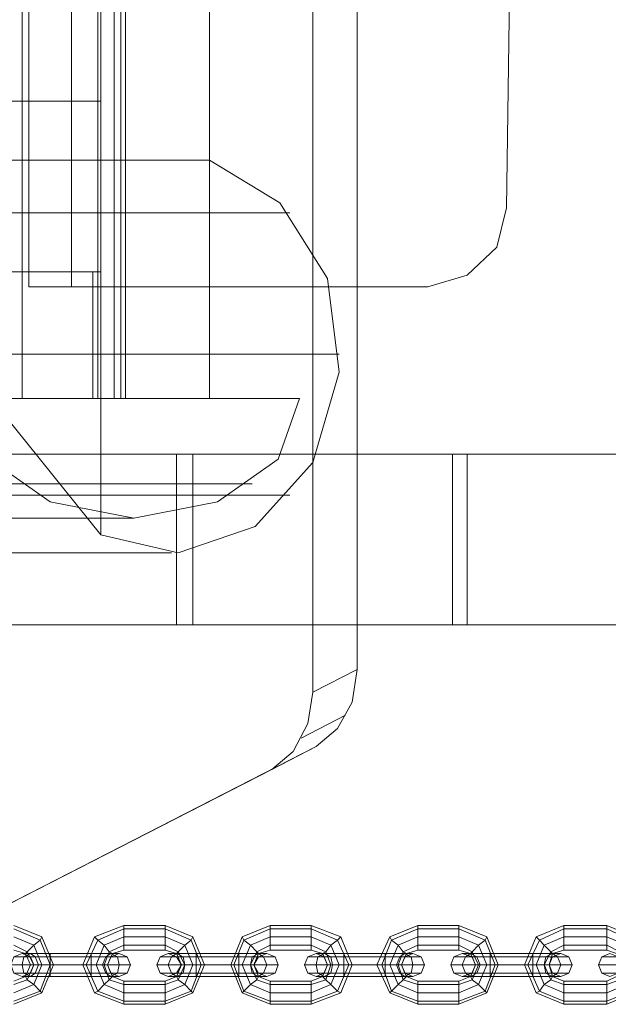
# Model space of a CAD drawing. Units: millimetres. Extents: x 359 to 7236, y -4243 to 1297.
# Drawn here: x 3925 to 4073, y -1973 to -1725 of the extents above; entities that cross this region are included whole.
import ezdxf

# ---------------------------------------------------------------- set-up
doc = ezdxf.new("R2010")
doc.units = ezdxf.units.MM

# ---------------------------------------------------------------- blocks, each defined once
blk = doc.blocks.new('WMF0')
at = {"color": 30, "lineweight": 0}
for points in [[(1043.58, -318.008), (1043.58, -607.484), (1048.401, -610.257), (1064.648, -601.936)], [(1053.09, -318.008), (1053.09, -583.443), (1054.808, -583.443)], [(1054.808, -318.008), (1054.808, -583.443), (1069.139, -583.443)], [(1075.744, -336.368), (1072.31, -580.273)], [(1072.31, -580.273), (1075.744, -336.368)], [(1056.987, -348.058), (1056.987, -587.934), (1051.968, -587.934)], [(1056.525, -348.058), (1056.525, -587.934), (1060.355, -587.934)], [(1060.355, -348.058), (1060.355, -587.934), (1056.987, -587.934)], [(1064.516, -446.73), (1064.516, -599.756)], [(1066.299, -536.287), (1066.299, -598.832)], [(1055.996, -575.98), (1048.599, -575.98), (1048.599, -554.053)], [(1048.996, -575.98), (1055.996, -575.98), (1055.996, -569.111), (1048.996, -569.111)], [(1055.864, -575.98), (1055.864, -569.111), (1055.996, -569.111)], [(1055.996, -575.98), (940.153, -575.98), (940.153, -587.934), (1055.666, -587.934)], [(1018.813, -575.98), (1055.996, -575.98)], [(1051.968, -575.98), (1051.968, -587.934), (1055.864, -587.934), (1055.864, -575.98)], [(1055.864, -575.98), (1051.968, -575.98)], [(1055.996, -575.98), (1055.864, -575.98)], [(1055.996, -575.98), (1055.996, -582.849)], [(1072.31, -580.273), (1071.913, -581.858), (1070.724, -582.981), (1069.139, -583.443)], [(1069.139, -583.443), (1070.724, -582.981), (1071.913, -581.858), (1072.31, -580.273)], [(814.865, -582.849), (814.865, -587.934), (1055.996, -587.934), (1055.996, -582.849)], [(814.865, -582.849), (1055.996, -582.849)], [(1055.666, -582.849), (1029.38, -582.849), (1024.493, -582.849)], [(1055.666, -582.849), (1055.666, -587.934), (1029.38, -587.934)], [(1055.996, -582.849), (1055.666, -582.849)], [(1069.139, -583.443), (1053.09, -583.443)], [(1047.807, -587.934), (1052.826, -587.934)], [(1056.789, -587.934), (1051.769, -587.934)], [(1051.769, -587.934), (1055.996, -587.934)], [(1056.525, -587.934), (1055.864, -587.934)], [(1114.38, -590.18), (1069.998, -590.18), (1025.88, -590.18)], [(1026.54, -590.18), (1026.54, -597.048), (1114.909, -597.048)], [(1026.54, -590.18), (1114.909, -590.18)], [(1059.034, -590.18), (1059.034, -597.048)], [(1059.695, -590.18), (1059.695, -597.048)], [(1070.13, -590.18), (1070.13, -597.048)], [(1070.724, -590.18), (1070.724, -597.048)], [(1114.38, -597.048), (1069.998, -597.048), (1025.88, -597.048)], [(1064.516, -599.756), (1066.299, -598.832)], [(1066.299, -598.832), (1066.101, -600.153), (1065.507, -601.209), (1064.648, -601.936)], [(1062.865, -602.86), (1063.724, -602.134), (1064.318, -601.011), (1064.516, -599.756)], [(1064.054, -601.606), (1065.837, -600.681)], [(1064.648, -601.936), (1062.865, -602.86)], [(1048.401, -610.257), (1062.865, -602.86)]]:
    blk.add_lwpolyline(points, dxfattribs=at)
for points in [[(1054.609, -396.733), (1052.826, -399.045), (1052.826, -348.058), (1056.789, -348.058), (1056.789, -587.934), (1052.826, -587.934), (1052.826, -491.838), (1054.609, -396.733)], [(1055.996, -554.053), (940.153, -554.053), (940.153, -575.98), (1055.996, -575.98), (1055.996, -554.053)]]:
    blk.add_lwpolyline(points, close=True, dxfattribs=at)
at = {"color": 1, "lineweight": 0}
for points in [[(1024.03, -587.934), (1060.355, -587.934), (1060.355, -578.358)], [(1027.135, -578.358), (1060.355, -578.358)], [(1060.355, -578.358), (1063.195, -580.075), (1065.111, -583.113), (1065.573, -586.877), (1064.516, -590.51), (1062.205, -593.086), (1059.1, -594.142), (1055.996, -593.416)], [(1031.031, -580.471), (1063.592, -580.471)], [(1033.343, -586.151), (1065.573, -586.151)], [(940.219, -587.934), (1063.988, -587.934), (1050.647, -587.934)], [(940.219, -587.934), (1063.988, -587.934)], [(1017.558, -587.934), (1051.571, -587.934), (1055.996, -587.934), (1060.355, -587.934)], [(1063.988, -587.934), (1063.129, -590.378), (1060.686, -592.095), (1057.317, -592.755), (1053.949, -592.095), (1051.505, -590.378), (1050.647, -587.934)], [(1055.996, -593.416), (1051.571, -587.934)], [(1055.996, -593.416), (1055.996, -587.934)], [(940.351, -591.369), (1062.073, -591.369)], [(1019.672, -591.831), (1053.685, -591.831)], [(1031.031, -591.831), (1063.592, -591.831)], [(940.615, -592.755), (1057.317, -592.755)], [(1025.351, -594.142), (1058.836, -594.142)]]:
    blk.add_lwpolyline(points, dxfattribs=at)
at = {"color": 251, "lineweight": 0}
for points in [[(1052.496, -612.305), (1053.619, -611.843), (1054.081, -610.72), (1053.619, -609.597), (1052.496, -609.135)], [(1052.496, -612.173), (1053.553, -611.776), (1053.949, -610.72), (1053.553, -609.729), (1052.496, -609.267)], [(1052.496, -612.173), (1053.553, -611.776), (1053.949, -610.72), (1053.553, -609.729), (1052.496, -609.267)], [(1056.921, -609.135), (1055.732, -609.597), (1055.27, -610.72), (1055.732, -611.843), (1056.921, -612.305)], [(1056.921, -609.267), (1055.864, -609.729), (1055.402, -610.72), (1055.864, -611.776), (1056.921, -612.173)], [(1056.921, -609.267), (1055.864, -609.729), (1055.402, -610.72), (1055.864, -611.776), (1056.921, -612.173)], [(1056.921, -610.125), (1056.921, -609.927), (1056.921, -609.597), (1056.921, -609.267), (1056.921, -609.135)], [(1056.921, -610.125), (1056.921, -609.927), (1056.921, -609.597), (1056.921, -609.267), (1056.921, -609.135)], [(1058.572, -609.135), (1056.921, -609.135)], [(1056.921, -609.267), (1056.921, -609.597), (1056.921, -609.927), (1056.921, -610.125)], [(1056.921, -609.267), (1056.921, -609.597), (1056.921, -609.927), (1056.921, -610.125)], [(1058.572, -609.267), (1056.921, -609.267)], [(1058.572, -609.267), (1056.921, -609.267)], [(1058.572, -610.125), (1058.572, -609.927), (1058.572, -609.597), (1058.572, -609.267), (1058.572, -609.135)], [(1058.572, -610.125), (1058.572, -609.927), (1058.572, -609.597), (1058.572, -609.267), (1058.572, -609.135)], [(1058.572, -612.305), (1059.695, -611.843), (1060.157, -610.72), (1059.695, -609.597), (1058.572, -609.135)], [(1058.572, -609.267), (1058.572, -609.597), (1058.572, -609.927), (1058.572, -610.125)], [(1058.572, -609.267), (1058.572, -609.597), (1058.572, -609.927), (1058.572, -610.125)], [(1058.572, -612.173), (1059.629, -611.776), (1060.025, -610.72), (1059.629, -609.729), (1058.572, -609.267)], [(1058.572, -612.173), (1059.629, -611.776), (1060.025, -610.72), (1059.629, -609.729), (1058.572, -609.267)], [(1062.799, -609.135), (1061.676, -609.597), (1061.214, -610.72), (1061.676, -611.843), (1062.799, -612.305)], [(1062.799, -609.267), (1061.742, -609.729), (1061.346, -610.72), (1061.742, -611.776), (1062.799, -612.173)], [(1062.799, -609.267), (1061.742, -609.729), (1061.346, -610.72), (1061.742, -611.776), (1062.799, -612.173)], [(1062.799, -610.125), (1062.799, -609.927), (1062.799, -609.597), (1062.799, -609.267), (1062.799, -609.135)], [(1062.799, -610.125), (1062.799, -609.927), (1062.799, -609.597), (1062.799, -609.267), (1062.799, -609.135)], [(1064.45, -609.135), (1062.799, -609.135)], [(1062.799, -609.267), (1062.799, -609.597), (1062.799, -609.927), (1062.799, -610.125)], [(1062.799, -609.267), (1062.799, -609.597), (1062.799, -609.927), (1062.799, -610.125)], [(1064.45, -609.267), (1062.799, -609.267)], [(1064.45, -609.267), (1062.799, -609.267)], [(1064.45, -610.125), (1064.45, -609.927), (1064.45, -609.597), (1064.45, -609.267), (1064.45, -609.135)], [(1064.45, -610.125), (1064.45, -609.927), (1064.45, -609.597), (1064.45, -609.267), (1064.45, -609.135)], [(1064.45, -612.305), (1065.639, -611.843), (1066.101, -610.72), (1065.639, -609.597), (1064.45, -609.135)], [(1064.45, -609.267), (1064.45, -609.597), (1064.45, -609.927), (1064.45, -610.125)], [(1064.45, -609.267), (1064.45, -609.597), (1064.45, -609.927), (1064.45, -610.125)], [(1064.45, -612.173), (1065.507, -611.776), (1065.969, -610.72), (1065.507, -609.729), (1064.45, -609.267)], [(1064.45, -612.173), (1065.507, -611.776), (1065.969, -610.72), (1065.507, -609.729), (1064.45, -609.267)], [(1068.743, -609.135), (1067.62, -609.597), (1067.092, -610.72), (1067.62, -611.843), (1068.743, -612.305)], [(1068.743, -609.267), (1067.686, -609.729), (1067.29, -610.72), (1067.686, -611.776), (1068.743, -612.173)], [(1068.743, -609.267), (1067.686, -609.729), (1067.29, -610.72), (1067.686, -611.776), (1068.743, -612.173)], [(1068.743, -610.125), (1068.743, -609.927), (1068.743, -609.597), (1068.743, -609.267), (1068.743, -609.135)], [(1068.743, -610.125), (1068.743, -609.927), (1068.743, -609.597), (1068.743, -609.267), (1068.743, -609.135)], [(1070.394, -609.135), (1068.743, -609.135)], [(1068.743, -609.267), (1068.743, -609.597), (1068.743, -609.927), (1068.743, -610.125)], [(1068.743, -609.267), (1068.743, -609.597), (1068.743, -609.927), (1068.743, -610.125)], [(1070.394, -609.267), (1068.743, -609.267)], [(1070.394, -609.267), (1068.743, -609.267)], [(1070.394, -610.125), (1070.394, -609.927), (1070.394, -609.597), (1070.394, -609.267), (1070.394, -609.135)], [(1070.394, -610.125), (1070.394, -609.927), (1070.394, -609.597), (1070.394, -609.267), (1070.394, -609.135)], [(1070.394, -612.305), (1071.517, -611.843), (1071.979, -610.72), (1071.517, -609.597), (1070.394, -609.135)], [(1070.394, -609.267), (1070.394, -609.597), (1070.394, -609.927), (1070.394, -610.125)], [(1070.394, -609.267), (1070.394, -609.597), (1070.394, -609.927), (1070.394, -610.125)], [(1070.394, -612.173), (1071.451, -611.776), (1071.847, -610.72), (1071.451, -609.729), (1070.394, -609.267)], [(1070.394, -612.173), (1071.451, -611.776), (1071.847, -610.72), (1071.451, -609.729), (1070.394, -609.267)], [(1074.621, -609.135), (1073.498, -609.597), (1073.036, -610.72), (1073.498, -611.843), (1074.621, -612.305)], [(1074.621, -609.267), (1073.63, -609.729), (1073.168, -610.72), (1073.63, -611.776), (1074.621, -612.173)], [(1074.621, -609.267), (1073.63, -609.729), (1073.168, -610.72), (1073.63, -611.776), (1074.621, -612.173)], [(1074.621, -610.125), (1074.621, -609.927), (1074.621, -609.597), (1074.621, -609.267), (1074.621, -609.135)], [(1074.621, -610.125), (1074.621, -609.927), (1074.621, -609.597), (1074.621, -609.267), (1074.621, -609.135)], [(1076.338, -609.135), (1074.621, -609.135)], [(1074.621, -609.267), (1074.621, -609.597), (1074.621, -609.927), (1074.621, -610.125)], [(1074.621, -609.267), (1074.621, -609.597), (1074.621, -609.927), (1074.621, -610.125)], [(1076.338, -609.267), (1074.621, -609.267)], [(1076.338, -609.267), (1074.621, -609.267)], [(1076.338, -610.125), (1076.338, -609.927), (1076.338, -609.597), (1076.338, -609.267), (1076.338, -609.135)], [(1076.338, -610.125), (1076.338, -609.927), (1076.338, -609.597), (1076.338, -609.267), (1076.338, -609.135)], [(1076.338, -612.305), (1077.461, -611.843), (1077.923, -610.72), (1077.461, -609.597), (1076.338, -609.135)], [(1076.338, -609.267), (1076.338, -609.597), (1076.338, -609.927), (1076.338, -610.125)], [(1076.338, -609.267), (1076.338, -609.597), (1076.338, -609.927), (1076.338, -610.125)], [(1076.338, -612.173), (1077.329, -611.776), (1077.791, -610.72), (1077.329, -609.729), (1076.338, -609.267)], [(1076.338, -612.173), (1077.329, -611.776), (1077.791, -610.72), (1077.329, -609.729), (1076.338, -609.267)], [(1052.496, -611.843), (1053.289, -611.512), (1053.619, -610.72), (1053.289, -609.927), (1052.496, -609.597)], [(1052.496, -611.843), (1053.289, -611.512), (1053.619, -610.72), (1053.289, -609.927), (1052.496, -609.597)], [(1052.958, -610.257), (1053.024, -610.191), (1053.289, -609.927), (1053.553, -609.729), (1053.619, -609.597)], [(1053.553, -609.729), (1053.289, -609.927), (1053.024, -610.191), (1052.958, -610.257)], [(1056.459, -610.257), (1056.327, -610.191), (1056.128, -609.927), (1055.864, -609.729), (1055.732, -609.597)], [(1056.921, -609.597), (1056.128, -609.927), (1055.798, -610.72), (1056.128, -611.512), (1056.921, -611.843)], [(1056.921, -609.597), (1056.128, -609.927), (1055.798, -610.72), (1056.128, -611.512), (1056.921, -611.843)], [(1055.864, -609.729), (1056.128, -609.927), (1056.327, -610.191), (1056.459, -610.257)], [(1058.572, -609.597), (1056.921, -609.597)], [(1058.572, -609.597), (1056.921, -609.597)], [(1058.572, -611.843), (1059.365, -611.512), (1059.695, -610.72), (1059.365, -609.927), (1058.572, -609.597)], [(1058.572, -611.843), (1059.365, -611.512), (1059.695, -610.72), (1059.365, -609.927), (1058.572, -609.597)], [(1059.034, -610.257), (1059.1, -610.191), (1059.365, -609.927), (1059.629, -609.729), (1059.695, -609.597)], [(1059.629, -609.729), (1059.365, -609.927), (1059.1, -610.191), (1059.034, -610.257)], [(1062.337, -610.257), (1062.271, -610.191), (1062.006, -609.927), (1061.742, -609.729), (1061.676, -609.597)], [(1062.799, -609.597), (1062.006, -609.927), (1061.676, -610.72), (1062.006, -611.512), (1062.799, -611.843)], [(1062.799, -609.597), (1062.006, -609.927), (1061.676, -610.72), (1062.006, -611.512), (1062.799, -611.843)], [(1061.742, -609.729), (1062.006, -609.927), (1062.271, -610.191), (1062.337, -610.257)], [(1064.45, -609.597), (1062.799, -609.597)], [(1064.45, -609.597), (1062.799, -609.597)], [(1064.45, -611.843), (1065.243, -611.512), (1065.573, -610.72), (1065.243, -609.927), (1064.45, -609.597)], [(1064.45, -611.843), (1065.243, -611.512), (1065.573, -610.72), (1065.243, -609.927), (1064.45, -609.597)], [(1064.912, -610.257), (1065.045, -610.191), (1065.243, -609.927), (1065.507, -609.729), (1065.639, -609.597)], [(1065.507, -609.729), (1065.243, -609.927), (1065.045, -610.191), (1064.912, -610.257)], [(1068.281, -610.257), (1068.149, -610.191), (1067.951, -609.927), (1067.686, -609.729), (1067.62, -609.597)], [(1068.743, -609.597), (1067.951, -609.927), (1067.62, -610.72), (1067.951, -611.512), (1068.743, -611.843)], [(1068.743, -609.597), (1067.951, -609.927), (1067.62, -610.72), (1067.951, -611.512), (1068.743, -611.843)], [(1067.686, -609.729), (1067.951, -609.927), (1068.149, -610.191), (1068.281, -610.257)], [(1070.394, -609.597), (1068.743, -609.597)], [(1070.394, -609.597), (1068.743, -609.597)], [(1070.394, -611.843), (1071.187, -611.512), (1071.517, -610.72), (1071.187, -609.927), (1070.394, -609.597)], [(1070.394, -611.843), (1071.187, -611.512), (1071.517, -610.72), (1071.187, -609.927), (1070.394, -609.597)], [(1070.857, -610.257), (1070.923, -610.191), (1071.187, -609.927), (1071.451, -609.729), (1071.517, -609.597)], [(1071.451, -609.729), (1071.187, -609.927), (1070.923, -610.191), (1070.857, -610.257)], [(1074.159, -610.257), (1074.093, -610.191), (1073.829, -609.927), (1073.63, -609.729), (1073.498, -609.597)], [(1074.621, -609.597), (1073.829, -609.927), (1073.498, -610.72), (1073.829, -611.512), (1074.621, -611.843)], [(1074.621, -609.597), (1073.829, -609.927), (1073.498, -610.72), (1073.829, -611.512), (1074.621, -611.843)], [(1073.63, -609.729), (1073.829, -609.927), (1074.093, -610.191), (1074.159, -610.257)], [(1076.338, -609.597), (1074.621, -609.597)], [(1076.338, -609.597), (1074.621, -609.597)], [(1076.338, -611.843), (1077.131, -611.512), (1077.461, -610.72), (1077.131, -609.927), (1076.338, -609.597)], [(1076.338, -611.843), (1077.131, -611.512), (1077.461, -610.72), (1077.131, -609.927), (1076.338, -609.597)], [(1052.496, -611.512), (1053.024, -611.314), (1053.289, -610.72), (1053.024, -610.191), (1052.496, -609.927)], [(1052.496, -611.512), (1053.024, -611.314), (1053.289, -610.72), (1053.024, -610.191), (1052.496, -609.927)], [(1052.496, -611.38), (1052.958, -611.182), (1053.156, -610.72), (1052.958, -610.257), (1052.496, -610.125)], [(1056.921, -609.927), (1056.327, -610.191), (1056.128, -610.72), (1056.327, -611.314), (1056.921, -611.512)], [(1056.921, -609.927), (1056.327, -610.191), (1056.128, -610.72), (1056.327, -611.314), (1056.921, -611.512)], [(1056.921, -610.125), (1056.459, -610.257), (1056.261, -610.72), (1056.459, -611.182), (1056.921, -611.38)], [(1058.572, -609.927), (1056.921, -609.927)], [(1058.572, -609.927), (1056.921, -609.927)], [(1058.572, -610.125), (1056.921, -610.125)], [(1058.572, -611.512), (1059.1, -611.314), (1059.365, -610.72), (1059.1, -610.191), (1058.572, -609.927)], [(1058.572, -611.512), (1059.1, -611.314), (1059.365, -610.72), (1059.1, -610.191), (1058.572, -609.927)], [(1058.572, -611.38), (1059.034, -611.182), (1059.233, -610.72), (1059.034, -610.257), (1058.572, -610.125)], [(1062.799, -609.927), (1062.271, -610.191), (1062.006, -610.72), (1062.271, -611.314), (1062.799, -611.512)], [(1062.799, -609.927), (1062.271, -610.191), (1062.006, -610.72), (1062.271, -611.314), (1062.799, -611.512)], [(1062.799, -610.125), (1062.337, -610.257), (1062.139, -610.72), (1062.337, -611.182), (1062.799, -611.38)], [(1064.45, -609.927), (1062.799, -609.927)], [(1064.45, -609.927), (1062.799, -609.927)], [(1064.45, -610.125), (1062.799, -610.125)], [(1064.45, -611.512), (1065.045, -611.314), (1065.243, -610.72), (1065.045, -610.191), (1064.45, -609.927)], [(1064.45, -611.512), (1065.045, -611.314), (1065.243, -610.72), (1065.045, -610.191), (1064.45, -609.927)], [(1064.45, -611.38), (1064.912, -611.182), (1065.111, -610.72), (1064.912, -610.257), (1064.45, -610.125)], [(1068.743, -609.927), (1068.149, -610.191), (1067.951, -610.72), (1068.149, -611.314), (1068.743, -611.512)], [(1068.743, -609.927), (1068.149, -610.191), (1067.951, -610.72), (1068.149, -611.314), (1068.743, -611.512)], [(1068.743, -610.125), (1068.281, -610.257), (1068.083, -610.72), (1068.281, -611.182), (1068.743, -611.38)], [(1070.394, -609.927), (1068.743, -609.927)], [(1070.394, -609.927), (1068.743, -609.927)], [(1070.394, -610.125), (1068.743, -610.125)], [(1070.394, -611.512), (1070.923, -611.314), (1071.187, -610.72), (1070.923, -610.191), (1070.394, -609.927)], [(1070.394, -611.512), (1070.923, -611.314), (1071.187, -610.72), (1070.923, -610.191), (1070.394, -609.927)], [(1070.394, -611.38), (1070.857, -611.182), (1071.055, -610.72), (1070.857, -610.257), (1070.394, -610.125)], [(1074.621, -609.927), (1074.093, -610.191), (1073.829, -610.72), (1074.093, -611.314), (1074.621, -611.512)], [(1074.621, -609.927), (1074.093, -610.191), (1073.829, -610.72), (1074.093, -611.314), (1074.621, -611.512)], [(1074.621, -610.125), (1074.159, -610.257), (1074.027, -610.72), (1074.159, -611.182), (1074.621, -611.38)], [(1076.338, -609.927), (1074.621, -609.927)], [(1076.338, -609.927), (1074.621, -609.927)], [(1076.338, -610.125), (1074.621, -610.125)], [(1076.338, -611.512), (1076.867, -611.314), (1077.065, -610.72), (1076.867, -610.191), (1076.338, -609.927)], [(1076.338, -611.512), (1076.867, -611.314), (1077.065, -610.72), (1076.867, -610.191), (1076.338, -609.927)], [(1076.338, -611.38), (1076.735, -611.182), (1076.933, -610.72), (1076.735, -610.257), (1076.338, -610.125)], [(1053.949, -610.39), (1052.892, -610.39), (1052.496, -610.39)], [(1053.949, -610.257), (1053.156, -610.257), (1052.826, -610.257)], [(1052.892, -610.39), (1053.949, -610.39)], [(1053.156, -610.257), (1053.949, -610.257)], [(1053.949, -610.39), (1053.355, -610.39), (1053.156, -610.39)], [(1053.355, -610.39), (1053.949, -610.39)], [(1053.949, -611.182), (1053.949, -611.05), (1053.949, -610.72), (1053.949, -610.39), (1053.949, -610.257)], [(1053.949, -610.257), (1053.949, -610.39), (1053.949, -610.72), (1053.949, -611.05), (1053.949, -611.182)], [(1053.949, -611.05), (1053.949, -610.72), (1053.949, -610.39), (1053.949, -610.257)], [(1053.949, -610.257), (1053.949, -610.39), (1053.949, -610.72), (1053.949, -611.05), (1053.949, -611.182)], [(1053.949, -611.05), (1053.949, -610.72), (1053.949, -610.39), (1053.949, -610.257)], [(1053.949, -611.182), (1053.949, -611.05), (1053.949, -610.72), (1053.949, -610.39), (1053.949, -610.257)], [(1055.6, -610.257), (1053.949, -610.257)], [(1053.949, -610.257), (1055.6, -610.257)], [(1053.949, -610.39), (1053.949, -610.72), (1053.949, -611.05), (1053.949, -611.182)], [(1053.949, -610.39), (1053.949, -610.72), (1053.949, -611.05), (1053.949, -611.182)], [(1055.6, -610.39), (1053.949, -610.39)], [(1055.6, -610.39), (1053.949, -610.39)], [(1053.949, -610.39), (1055.6, -610.39)], [(1053.949, -610.39), (1055.6, -610.39)], [(1055.6, -611.182), (1055.6, -611.05), (1055.6, -610.72), (1055.6, -610.39), (1055.6, -610.257)], [(1055.6, -610.257), (1055.6, -610.39), (1055.6, -610.72), (1055.6, -611.05), (1055.6, -611.182)], [(1055.6, -611.05), (1055.6, -610.72), (1055.6, -610.39), (1055.6, -610.257)], [(1055.6, -610.257), (1055.6, -610.39), (1055.6, -610.72), (1055.6, -611.05), (1055.6, -611.182)], [(1055.6, -611.05), (1055.6, -610.72), (1055.6, -610.39), (1055.6, -610.257)], [(1055.6, -611.182), (1055.6, -611.05), (1055.6, -610.72), (1055.6, -610.39), (1055.6, -610.257)], [(1055.6, -610.257), (1056.393, -610.257), (1056.723, -610.257)], [(1056.393, -610.257), (1055.6, -610.257)], [(1055.6, -610.39), (1055.6, -610.72), (1055.6, -611.05), (1055.6, -611.182)], [(1055.6, -610.39), (1055.6, -610.72), (1055.6, -611.05), (1055.6, -611.182)], [(1055.6, -610.39), (1056.657, -610.39), (1057.053, -610.39)], [(1056.657, -610.39), (1055.6, -610.39)], [(1055.6, -610.39), (1056.195, -610.39), (1056.393, -610.39)], [(1056.195, -610.39), (1055.6, -610.39)], [(1059.827, -610.39), (1058.836, -610.39), (1058.374, -610.39)], [(1059.827, -610.257), (1059.034, -610.257), (1058.704, -610.257)], [(1058.836, -610.39), (1059.827, -610.39)], [(1059.034, -610.257), (1059.827, -610.257)], [(1059.827, -610.39), (1059.299, -610.39), (1059.034, -610.39)], [(1059.299, -610.39), (1059.827, -610.39)], [(1059.827, -611.182), (1059.827, -611.05), (1059.827, -610.72), (1059.827, -610.39), (1059.827, -610.257)], [(1059.827, -610.257), (1059.827, -610.39), (1059.827, -610.72), (1059.827, -611.05), (1059.827, -611.182)], [(1059.827, -611.05), (1059.827, -610.72), (1059.827, -610.39), (1059.827, -610.257)], [(1059.827, -610.257), (1059.827, -610.39), (1059.827, -610.72), (1059.827, -611.05), (1059.827, -611.182)], [(1059.827, -611.05), (1059.827, -610.72), (1059.827, -610.39), (1059.827, -610.257)], [(1059.827, -611.182), (1059.827, -611.05), (1059.827, -610.72), (1059.827, -610.39), (1059.827, -610.257)], [(1061.544, -610.257), (1059.827, -610.257)], [(1059.827, -610.257), (1061.544, -610.257)], [(1059.827, -610.39), (1059.827, -610.72), (1059.827, -611.05), (1059.827, -611.182)], [(1059.827, -610.39), (1059.827, -610.72), (1059.827, -611.05), (1059.827, -611.182)], [(1061.544, -610.39), (1059.827, -610.39)], [(1061.544, -610.39), (1059.827, -610.39)], [(1059.827, -610.39), (1061.544, -610.39)], [(1059.827, -610.39), (1061.544, -610.39)], [(1061.544, -611.182), (1061.544, -611.05), (1061.544, -610.72), (1061.544, -610.39), (1061.544, -610.257)], [(1061.544, -610.257), (1061.544, -610.39), (1061.544, -610.72), (1061.544, -611.05), (1061.544, -611.182)], [(1061.544, -611.05), (1061.544, -610.72), (1061.544, -610.39), (1061.544, -610.257)], [(1061.544, -610.257), (1061.544, -610.39), (1061.544, -610.72), (1061.544, -611.05), (1061.544, -611.182)], [(1061.544, -611.05), (1061.544, -610.72), (1061.544, -610.39), (1061.544, -610.257)], [(1061.544, -611.182), (1061.544, -611.05), (1061.544, -610.72), (1061.544, -610.39), (1061.544, -610.257)], [(1061.544, -610.257), (1062.337, -610.257), (1062.667, -610.257)], [(1062.337, -610.257), (1061.544, -610.257)], [(1061.544, -610.39), (1061.544, -610.72), (1061.544, -611.05), (1061.544, -611.182)], [(1061.544, -610.39), (1061.544, -610.72), (1061.544, -611.05), (1061.544, -611.182)], [(1061.544, -610.39), (1062.535, -610.39), (1062.997, -610.39)], [(1062.535, -610.39), (1061.544, -610.39)], [(1061.544, -610.39), (1062.073, -610.39), (1062.337, -610.39)], [(1062.073, -610.39), (1061.544, -610.39)], [(1065.771, -610.39), (1064.714, -610.39), (1064.318, -610.39)], [(1065.771, -610.257), (1064.979, -610.257), (1064.648, -610.257)], [(1064.714, -610.39), (1065.771, -610.39)], [(1064.979, -610.257), (1065.771, -610.257)], [(1065.771, -610.39), (1065.243, -610.39), (1064.979, -610.39)], [(1065.243, -610.39), (1065.771, -610.39)], [(1065.771, -611.182), (1065.771, -611.05), (1065.771, -610.72), (1065.771, -610.39), (1065.771, -610.257)], [(1065.771, -610.257), (1065.771, -610.39), (1065.771, -610.72), (1065.771, -611.05), (1065.771, -611.182)], [(1065.771, -611.05), (1065.771, -610.72), (1065.771, -610.39), (1065.771, -610.257)], [(1065.771, -610.257), (1065.771, -610.39), (1065.771, -610.72), (1065.771, -611.05), (1065.771, -611.182)], [(1065.771, -611.05), (1065.771, -610.72), (1065.771, -610.39), (1065.771, -610.257)], [(1065.771, -611.182), (1065.771, -611.05), (1065.771, -610.72), (1065.771, -610.39), (1065.771, -610.257)], [(1067.422, -610.257), (1065.771, -610.257)], [(1065.771, -610.257), (1067.422, -610.257)], [(1065.771, -610.39), (1065.771, -610.72), (1065.771, -611.05), (1065.771, -611.182)], [(1065.771, -610.39), (1065.771, -610.72), (1065.771, -611.05), (1065.771, -611.182)], [(1067.422, -610.39), (1065.771, -610.39)], [(1067.422, -610.39), (1065.771, -610.39)], [(1065.771, -610.39), (1067.422, -610.39)], [(1065.771, -610.39), (1067.422, -610.39)], [(1067.422, -611.182), (1067.422, -611.05), (1067.422, -610.72), (1067.422, -610.39), (1067.422, -610.257)], [(1067.422, -610.257), (1067.422, -610.39), (1067.422, -610.72), (1067.422, -611.05), (1067.422, -611.182)], [(1067.422, -611.05), (1067.422, -610.72), (1067.422, -610.39), (1067.422, -610.257)], [(1067.422, -610.257), (1067.422, -610.39), (1067.422, -610.72), (1067.422, -611.05), (1067.422, -611.182)], [(1067.422, -611.05), (1067.422, -610.72), (1067.422, -610.39), (1067.422, -610.257)], [(1067.422, -611.182), (1067.422, -611.05), (1067.422, -610.72), (1067.422, -610.39), (1067.422, -610.257)], [(1067.422, -610.257), (1068.215, -610.257), (1068.545, -610.257)], [(1068.215, -610.257), (1067.422, -610.257)], [(1067.422, -610.39), (1067.422, -610.72), (1067.422, -611.05), (1067.422, -611.182)], [(1067.422, -610.39), (1067.422, -610.72), (1067.422, -611.05), (1067.422, -611.182)], [(1067.422, -610.39), (1068.479, -610.39), (1068.875, -610.39)], [(1068.479, -610.39), (1067.422, -610.39)], [(1067.422, -610.39), (1068.017, -610.39), (1068.215, -610.39)], [(1068.017, -610.39), (1067.422, -610.39)], [(1071.649, -610.39), (1070.658, -610.39), (1070.196, -610.39)], [(1071.649, -610.257), (1070.857, -610.257), (1070.526, -610.257)], [(1070.658, -610.39), (1071.649, -610.39)], [(1070.857, -610.257), (1071.649, -610.257)], [(1071.649, -610.39), (1071.121, -610.39), (1070.923, -610.39)], [(1071.121, -610.39), (1071.649, -610.39)], [(1071.649, -611.182), (1071.649, -611.05), (1071.649, -610.72), (1071.649, -610.39), (1071.649, -610.257)], [(1071.649, -610.257), (1071.649, -610.39), (1071.649, -610.72), (1071.649, -611.05), (1071.649, -611.182)], [(1071.649, -611.05), (1071.649, -610.72), (1071.649, -610.39), (1071.649, -610.257)], [(1071.649, -610.257), (1071.649, -610.39), (1071.649, -610.72), (1071.649, -611.05), (1071.649, -611.182)], [(1071.649, -611.05), (1071.649, -610.72), (1071.649, -610.39), (1071.649, -610.257)], [(1071.649, -611.182), (1071.649, -611.05), (1071.649, -610.72), (1071.649, -610.39), (1071.649, -610.257)], [(1073.366, -610.257), (1071.649, -610.257)], [(1071.649, -610.257), (1073.366, -610.257)], [(1071.649, -610.39), (1071.649, -610.72), (1071.649, -611.05), (1071.649, -611.182)], [(1071.649, -610.39), (1071.649, -610.72), (1071.649, -611.05), (1071.649, -611.182)], [(1073.366, -610.39), (1071.649, -610.39)], [(1073.366, -610.39), (1071.649, -610.39)], [(1071.649, -610.39), (1073.366, -610.39)], [(1071.649, -610.39), (1073.366, -610.39)], [(1073.366, -611.182), (1073.366, -611.05), (1073.366, -610.72), (1073.366, -610.39), (1073.366, -610.257)], [(1073.366, -610.257), (1073.366, -610.39), (1073.366, -610.72), (1073.366, -611.05), (1073.366, -611.182)], [(1073.366, -611.05), (1073.366, -610.72), (1073.366, -610.39), (1073.366, -610.257)], [(1073.366, -610.257), (1073.366, -610.39), (1073.366, -610.72), (1073.366, -611.05), (1073.366, -611.182)], [(1073.366, -611.05), (1073.366, -610.72), (1073.366, -610.39), (1073.366, -610.257)], [(1073.366, -611.182), (1073.366, -611.05), (1073.366, -610.72), (1073.366, -610.39), (1073.366, -610.257)], [(1073.366, -610.257), (1074.159, -610.257), (1074.489, -610.257)], [(1074.159, -610.257), (1073.366, -610.257)], [(1073.366, -610.39), (1073.366, -610.72), (1073.366, -611.05), (1073.366, -611.182)], [(1073.366, -610.39), (1073.366, -610.72), (1073.366, -611.05), (1073.366, -611.182)], [(1073.366, -610.39), (1074.357, -610.39), (1074.819, -610.39)], [(1074.357, -610.39), (1073.366, -610.39)], [(1073.366, -610.39), (1073.895, -610.39), (1074.159, -610.39)], [(1073.895, -610.39), (1073.366, -610.39)], [(1077.593, -610.39), (1076.536, -610.39), (1076.14, -610.39)], [(1053.949, -610.72), (1052.826, -610.72), (1052.364, -610.72)], [(1052.826, -610.72), (1053.949, -610.72)], [(1053.156, -610.72), (1053.289, -610.72), (1053.619, -610.72), (1053.949, -610.72), (1054.081, -610.72)], [(1053.949, -610.72), (1053.619, -610.72), (1053.289, -610.72), (1053.156, -610.72)], [(1053.949, -610.72), (1053.487, -610.72), (1053.289, -610.72)], [(1053.487, -610.72), (1053.949, -610.72)], [(1055.6, -610.72), (1053.949, -610.72)], [(1055.6, -610.72), (1053.949, -610.72)], [(1053.949, -610.72), (1055.6, -610.72)], [(1053.949, -610.72), (1055.6, -610.72)], [(1056.261, -610.72), (1056.128, -610.72), (1055.798, -610.72), (1055.402, -610.72), (1055.27, -610.72)], [(1055.402, -610.72), (1055.798, -610.72), (1056.128, -610.72), (1056.261, -610.72)], [(1055.6, -610.72), (1056.723, -610.72), (1057.185, -610.72)], [(1056.723, -610.72), (1055.6, -610.72)], [(1055.6, -610.72), (1056.062, -610.72), (1056.261, -610.72)], [(1056.062, -610.72), (1055.6, -610.72)], [(1059.827, -610.72), (1058.704, -610.72), (1058.242, -610.72)], [(1058.704, -610.72), (1059.827, -610.72)], [(1059.827, -610.72), (1059.365, -610.72), (1059.233, -610.72)], [(1059.233, -610.72), (1059.365, -610.72), (1059.695, -610.72), (1060.025, -610.72), (1060.157, -610.72)], [(1060.025, -610.72), (1059.695, -610.72), (1059.365, -610.72), (1059.233, -610.72)], [(1059.365, -610.72), (1059.827, -610.72)], [(1061.544, -610.72), (1059.827, -610.72)], [(1061.544, -610.72), (1059.827, -610.72)], [(1059.827, -610.72), (1061.544, -610.72)], [(1059.827, -610.72), (1061.544, -610.72)], [(1062.139, -610.72), (1062.006, -610.72), (1061.676, -610.72), (1061.346, -610.72), (1061.214, -610.72)], [(1061.346, -610.72), (1061.676, -610.72), (1062.006, -610.72), (1062.139, -610.72)], [(1061.544, -610.72), (1062.667, -610.72), (1063.129, -610.72)], [(1062.667, -610.72), (1061.544, -610.72)], [(1061.544, -610.72), (1062.006, -610.72), (1062.139, -610.72)], [(1062.006, -610.72), (1061.544, -610.72)], [(1065.771, -610.72), (1064.648, -610.72), (1064.186, -610.72)], [(1064.648, -610.72), (1065.771, -610.72)], [(1065.771, -610.72), (1065.309, -610.72), (1065.111, -610.72)], [(1065.111, -610.72), (1065.243, -610.72), (1065.573, -610.72), (1065.969, -610.72), (1066.101, -610.72)], [(1065.969, -610.72), (1065.573, -610.72), (1065.243, -610.72), (1065.111, -610.72)], [(1065.309, -610.72), (1065.771, -610.72)], [(1067.422, -610.72), (1065.771, -610.72)], [(1067.422, -610.72), (1065.771, -610.72)], [(1065.771, -610.72), (1067.422, -610.72)], [(1065.771, -610.72), (1067.422, -610.72)], [(1068.083, -610.72), (1067.951, -610.72), (1067.62, -610.72), (1067.29, -610.72), (1067.092, -610.72)], [(1067.29, -610.72), (1067.62, -610.72), (1067.951, -610.72), (1068.083, -610.72)], [(1067.422, -610.72), (1068.545, -610.72), (1069.007, -610.72)], [(1068.545, -610.72), (1067.422, -610.72)], [(1067.422, -610.72), (1067.884, -610.72), (1068.083, -610.72)], [(1067.884, -610.72), (1067.422, -610.72)], [(1071.649, -610.72), (1070.526, -610.72), (1070.064, -610.72)], [(1070.526, -610.72), (1071.649, -610.72)], [(1071.649, -610.72), (1071.253, -610.72), (1071.055, -610.72)], [(1071.055, -610.72), (1071.187, -610.72), (1071.517, -610.72), (1071.847, -610.72), (1071.979, -610.72)], [(1071.847, -610.72), (1071.517, -610.72), (1071.187, -610.72), (1071.055, -610.72)], [(1071.253, -610.72), (1071.649, -610.72)], [(1073.366, -610.72), (1071.649, -610.72)], [(1073.366, -610.72), (1071.649, -610.72)], [(1071.649, -610.72), (1073.366, -610.72)], [(1071.649, -610.72), (1073.366, -610.72)], [(1074.027, -610.72), (1073.829, -610.72), (1073.498, -610.72), (1073.168, -610.72), (1073.036, -610.72)], [(1073.168, -610.72), (1073.498, -610.72), (1073.829, -610.72), (1074.027, -610.72)], [(1073.366, -610.72), (1074.489, -610.72), (1074.951, -610.72)], [(1074.489, -610.72), (1073.366, -610.72)], [(1073.366, -610.72), (1073.829, -610.72), (1074.027, -610.72)], [(1073.829, -610.72), (1073.366, -610.72)], [(1077.593, -610.72), (1076.47, -610.72), (1076.008, -610.72)], [(1053.949, -611.05), (1052.892, -611.05), (1052.496, -611.05)], [(1053.949, -611.182), (1053.156, -611.182), (1052.826, -611.182)], [(1052.892, -611.05), (1053.949, -611.05)], [(1052.958, -611.182), (1053.024, -611.314), (1053.289, -611.512), (1053.553, -611.776), (1053.619, -611.843)], [(1053.553, -611.776), (1053.289, -611.512), (1053.024, -611.314), (1052.958, -611.182)], [(1053.949, -611.05), (1053.355, -611.05), (1053.156, -611.05)], [(1053.156, -611.182), (1053.949, -611.182)], [(1053.355, -611.05), (1053.949, -611.05)], [(1055.6, -611.05), (1053.949, -611.05)], [(1055.6, -611.05), (1053.949, -611.05)], [(1053.949, -611.05), (1055.6, -611.05)], [(1053.949, -611.05), (1055.6, -611.05)], [(1055.6, -611.182), (1053.949, -611.182)], [(1053.949, -611.182), (1055.6, -611.182)], [(1055.6, -611.05), (1056.195, -611.05), (1056.393, -611.05)], [(1056.195, -611.05), (1055.6, -611.05)], [(1055.6, -611.05), (1056.657, -611.05), (1057.053, -611.05)], [(1056.657, -611.05), (1055.6, -611.05)], [(1055.6, -611.182), (1056.393, -611.182), (1056.723, -611.182)], [(1056.393, -611.182), (1055.6, -611.182)], [(1056.459, -611.182), (1056.327, -611.314), (1056.128, -611.512), (1055.864, -611.776), (1055.732, -611.843)], [(1055.864, -611.776), (1056.128, -611.512), (1056.327, -611.314), (1056.459, -611.182)], [(1056.921, -611.38), (1056.921, -611.512), (1056.921, -611.843), (1056.921, -612.173), (1056.921, -612.305)], [(1056.921, -612.173), (1056.921, -611.843), (1056.921, -611.512), (1056.921, -611.38)], [(1056.921, -611.38), (1058.572, -611.38)], [(1056.921, -611.38), (1056.921, -611.512), (1056.921, -611.843), (1056.921, -612.173), (1056.921, -612.305)], [(1056.921, -612.173), (1056.921, -611.843), (1056.921, -611.512), (1056.921, -611.38)], [(1059.827, -611.05), (1058.836, -611.05), (1058.374, -611.05)], [(1058.572, -611.38), (1058.572, -611.512), (1058.572, -611.843), (1058.572, -612.173), (1058.572, -612.305)], [(1058.572, -612.173), (1058.572, -611.843), (1058.572, -611.512), (1058.572, -611.38)], [(1058.572, -611.38), (1058.572, -611.512), (1058.572, -611.843), (1058.572, -612.173), (1058.572, -612.305)], [(1058.572, -612.173), (1058.572, -611.843), (1058.572, -611.512), (1058.572, -611.38)], [(1059.827, -611.182), (1059.034, -611.182), (1058.704, -611.182)], [(1058.836, -611.05), (1059.827, -611.05)], [(1059.827, -611.05), (1059.299, -611.05), (1059.034, -611.05)], [(1059.034, -611.182), (1059.827, -611.182)], [(1059.034, -611.182), (1059.1, -611.314), (1059.365, -611.512), (1059.629, -611.776), (1059.695, -611.843)], [(1059.629, -611.776), (1059.365, -611.512), (1059.1, -611.314), (1059.034, -611.182)], [(1059.299, -611.05), (1059.827, -611.05)], [(1061.544, -611.05), (1059.827, -611.05)], [(1061.544, -611.05), (1059.827, -611.05)], [(1059.827, -611.05), (1061.544, -611.05)], [(1059.827, -611.05), (1061.544, -611.05)], [(1061.544, -611.182), (1059.827, -611.182)], [(1059.827, -611.182), (1061.544, -611.182)], [(1061.544, -611.05), (1062.073, -611.05), (1062.337, -611.05)], [(1062.073, -611.05), (1061.544, -611.05)], [(1061.544, -611.05), (1062.535, -611.05), (1062.997, -611.05)], [(1062.535, -611.05), (1061.544, -611.05)], [(1061.544, -611.182), (1062.337, -611.182), (1062.667, -611.182)], [(1062.337, -611.182), (1061.544, -611.182)], [(1062.337, -611.182), (1062.271, -611.314), (1062.006, -611.512), (1061.742, -611.776), (1061.676, -611.843)], [(1061.742, -611.776), (1062.006, -611.512), (1062.271, -611.314), (1062.337, -611.182)], [(1062.799, -611.38), (1062.799, -611.512), (1062.799, -611.843), (1062.799, -612.173), (1062.799, -612.305)], [(1062.799, -612.173), (1062.799, -611.843), (1062.799, -611.512), (1062.799, -611.38)], [(1062.799, -611.38), (1064.45, -611.38)], [(1062.799, -611.38), (1062.799, -611.512), (1062.799, -611.843), (1062.799, -612.173), (1062.799, -612.305)], [(1062.799, -612.173), (1062.799, -611.843), (1062.799, -611.512), (1062.799, -611.38)], [(1065.771, -611.05), (1064.714, -611.05), (1064.318, -611.05)], [(1064.45, -611.38), (1064.45, -611.512), (1064.45, -611.843), (1064.45, -612.173), (1064.45, -612.305)], [(1064.45, -612.173), (1064.45, -611.843), (1064.45, -611.512), (1064.45, -611.38)], [(1064.45, -611.38), (1064.45, -611.512), (1064.45, -611.843), (1064.45, -612.173), (1064.45, -612.305)], [(1064.45, -612.173), (1064.45, -611.843), (1064.45, -611.512), (1064.45, -611.38)], [(1065.771, -611.182), (1064.979, -611.182), (1064.648, -611.182)], [(1064.714, -611.05), (1065.771, -611.05)], [(1064.912, -611.182), (1065.045, -611.314), (1065.243, -611.512), (1065.507, -611.776), (1065.639, -611.843)], [(1065.507, -611.776), (1065.243, -611.512), (1065.045, -611.314), (1064.912, -611.182)], [(1065.771, -611.05), (1065.243, -611.05), (1064.979, -611.05)], [(1064.979, -611.182), (1065.771, -611.182)], [(1065.243, -611.05), (1065.771, -611.05)], [(1067.422, -611.05), (1065.771, -611.05)], [(1067.422, -611.05), (1065.771, -611.05)], [(1065.771, -611.05), (1067.422, -611.05)], [(1065.771, -611.05), (1067.422, -611.05)], [(1067.422, -611.182), (1065.771, -611.182)], [(1065.771, -611.182), (1067.422, -611.182)], [(1067.422, -611.05), (1068.017, -611.05), (1068.215, -611.05)], [(1068.017, -611.05), (1067.422, -611.05)], [(1067.422, -611.05), (1068.479, -611.05), (1068.875, -611.05)], [(1068.479, -611.05), (1067.422, -611.05)], [(1067.422, -611.182), (1068.215, -611.182), (1068.545, -611.182)], [(1068.215, -611.182), (1067.422, -611.182)], [(1068.281, -611.182), (1068.149, -611.314), (1067.951, -611.512), (1067.686, -611.776), (1067.62, -611.843)], [(1067.686, -611.776), (1067.951, -611.512), (1068.149, -611.314), (1068.281, -611.182)], [(1068.743, -611.38), (1068.743, -611.512), (1068.743, -611.843), (1068.743, -612.173), (1068.743, -612.305)], [(1068.743, -612.173), (1068.743, -611.843), (1068.743, -611.512), (1068.743, -611.38)], [(1068.743, -611.38), (1070.394, -611.38)], [(1068.743, -611.38), (1068.743, -611.512), (1068.743, -611.843), (1068.743, -612.173), (1068.743, -612.305)], [(1068.743, -612.173), (1068.743, -611.843), (1068.743, -611.512), (1068.743, -611.38)], [(1071.649, -611.05), (1070.658, -611.05), (1070.196, -611.05)], [(1070.394, -611.38), (1070.394, -611.512), (1070.394, -611.843), (1070.394, -612.173), (1070.394, -612.305)], [(1070.394, -612.173), (1070.394, -611.843), (1070.394, -611.512), (1070.394, -611.38)], [(1070.394, -611.38), (1070.394, -611.512), (1070.394, -611.843), (1070.394, -612.173), (1070.394, -612.305)], [(1070.394, -612.173), (1070.394, -611.843), (1070.394, -611.512), (1070.394, -611.38)], [(1071.649, -611.182), (1070.857, -611.182), (1070.526, -611.182)], [(1070.658, -611.05), (1071.649, -611.05)], [(1070.857, -611.182), (1071.649, -611.182)], [(1070.857, -611.182), (1070.923, -611.314), (1071.187, -611.512), (1071.451, -611.776), (1071.517, -611.843)], [(1071.451, -611.776), (1071.187, -611.512), (1070.923, -611.314), (1070.857, -611.182)], [(1071.649, -611.05), (1071.121, -611.05), (1070.923, -611.05)], [(1071.121, -611.05), (1071.649, -611.05)], [(1073.366, -611.05), (1071.649, -611.05)], [(1073.366, -611.05), (1071.649, -611.05)], [(1071.649, -611.05), (1073.366, -611.05)], [(1071.649, -611.05), (1073.366, -611.05)], [(1073.366, -611.182), (1071.649, -611.182)], [(1071.649, -611.182), (1073.366, -611.182)], [(1073.366, -611.05), (1073.895, -611.05), (1074.159, -611.05)], [(1073.895, -611.05), (1073.366, -611.05)], [(1073.366, -611.05), (1074.357, -611.05), (1074.819, -611.05)], [(1074.357, -611.05), (1073.366, -611.05)], [(1073.366, -611.182), (1074.159, -611.182), (1074.489, -611.182)], [(1074.159, -611.182), (1073.366, -611.182)], [(1074.159, -611.182), (1074.093, -611.314), (1073.829, -611.512), (1073.63, -611.776), (1073.498, -611.843)], [(1073.63, -611.776), (1073.829, -611.512), (1074.093, -611.314), (1074.159, -611.182)], [(1074.621, -611.38), (1074.621, -611.512), (1074.621, -611.843), (1074.621, -612.173), (1074.621, -612.305)], [(1074.621, -612.173), (1074.621, -611.843), (1074.621, -611.512), (1074.621, -611.38)], [(1074.621, -611.38), (1076.338, -611.38)], [(1074.621, -611.38), (1074.621, -611.512), (1074.621, -611.843), (1074.621, -612.173), (1074.621, -612.305)], [(1074.621, -612.173), (1074.621, -611.843), (1074.621, -611.512), (1074.621, -611.38)], [(1077.593, -611.05), (1076.536, -611.05), (1076.14, -611.05)], [(1076.338, -611.38), (1076.338, -611.512), (1076.338, -611.843), (1076.338, -612.173), (1076.338, -612.305)], [(1076.338, -612.173), (1076.338, -611.843), (1076.338, -611.512), (1076.338, -611.38)], [(1076.338, -611.38), (1076.338, -611.512), (1076.338, -611.843), (1076.338, -612.173), (1076.338, -612.305)], [(1076.338, -612.173), (1076.338, -611.843), (1076.338, -611.512), (1076.338, -611.38)], [(1056.921, -611.512), (1058.572, -611.512)], [(1056.921, -611.512), (1058.572, -611.512)], [(1062.799, -611.512), (1064.45, -611.512)], [(1062.799, -611.512), (1064.45, -611.512)], [(1068.743, -611.512), (1070.394, -611.512)], [(1068.743, -611.512), (1070.394, -611.512)], [(1074.621, -611.512), (1076.338, -611.512)], [(1074.621, -611.512), (1076.338, -611.512)], [(1056.921, -611.843), (1058.572, -611.843)], [(1056.921, -611.843), (1058.572, -611.843)], [(1056.921, -612.173), (1058.572, -612.173)], [(1056.921, -612.173), (1058.572, -612.173)], [(1062.799, -611.843), (1064.45, -611.843)], [(1062.799, -611.843), (1064.45, -611.843)], [(1062.799, -612.173), (1064.45, -612.173)], [(1062.799, -612.173), (1064.45, -612.173)], [(1068.743, -611.843), (1070.394, -611.843)], [(1068.743, -611.843), (1070.394, -611.843)], [(1068.743, -612.173), (1070.394, -612.173)], [(1068.743, -612.173), (1070.394, -612.173)], [(1074.621, -611.843), (1076.338, -611.843)], [(1074.621, -611.843), (1076.338, -611.843)], [(1074.621, -612.173), (1076.338, -612.173)], [(1074.621, -612.173), (1076.338, -612.173)], [(1056.921, -612.305), (1058.572, -612.305)], [(1062.799, -612.305), (1064.45, -612.305)], [(1068.743, -612.305), (1070.394, -612.305)], [(1074.621, -612.305), (1076.338, -612.305)]]:
    blk.add_lwpolyline(points, dxfattribs=at)
for points in [[(1053.289, -610.72), (1053.156, -610.39), (1052.826, -610.257), (1052.496, -610.39), (1052.364, -610.72), (1052.496, -611.05), (1052.826, -611.182), (1053.156, -611.05), (1053.289, -610.72)], [(1053.156, -610.257), (1052.892, -610.39), (1052.826, -610.72), (1052.892, -611.05), (1053.156, -611.182), (1053.355, -611.05), (1053.487, -610.72), (1053.355, -610.39), (1053.156, -610.257)], [(1053.156, -611.182), (1053.355, -611.05), (1053.487, -610.72), (1053.355, -610.39), (1053.156, -610.257), (1052.892, -610.39), (1052.826, -610.72), (1052.892, -611.05), (1053.156, -611.182)], [(1056.393, -610.257), (1056.657, -610.39), (1056.723, -610.72), (1056.657, -611.05), (1056.393, -611.182), (1056.195, -611.05), (1056.062, -610.72), (1056.195, -610.39), (1056.393, -610.257)], [(1056.393, -611.182), (1056.195, -611.05), (1056.062, -610.72), (1056.195, -610.39), (1056.393, -610.257), (1056.657, -610.39), (1056.723, -610.72), (1056.657, -611.05), (1056.393, -611.182)], [(1056.261, -610.72), (1056.393, -610.39), (1056.723, -610.257), (1057.053, -610.39), (1057.185, -610.72), (1057.053, -611.05), (1056.723, -611.182), (1056.393, -611.05), (1056.261, -610.72)], [(1059.233, -610.72), (1059.034, -610.39), (1058.704, -610.257), (1058.374, -610.39), (1058.242, -610.72), (1058.374, -611.05), (1058.704, -611.182), (1059.034, -611.05), (1059.233, -610.72)], [(1059.034, -610.257), (1058.836, -610.39), (1058.704, -610.72), (1058.836, -611.05), (1059.034, -611.182), (1059.299, -611.05), (1059.365, -610.72), (1059.299, -610.39), (1059.034, -610.257)], [(1059.034, -611.182), (1059.299, -611.05), (1059.365, -610.72), (1059.299, -610.39), (1059.034, -610.257), (1058.836, -610.39), (1058.704, -610.72), (1058.836, -611.05), (1059.034, -611.182)], [(1062.337, -610.257), (1062.535, -610.39), (1062.667, -610.72), (1062.535, -611.05), (1062.337, -611.182), (1062.073, -611.05), (1062.006, -610.72), (1062.073, -610.39), (1062.337, -610.257)], [(1062.337, -611.182), (1062.073, -611.05), (1062.006, -610.72), (1062.073, -610.39), (1062.337, -610.257), (1062.535, -610.39), (1062.667, -610.72), (1062.535, -611.05), (1062.337, -611.182)], [(1062.139, -610.72), (1062.337, -610.39), (1062.667, -610.257), (1062.997, -610.39), (1063.129, -610.72), (1062.997, -611.05), (1062.667, -611.182), (1062.337, -611.05), (1062.139, -610.72)], [(1065.111, -610.72), (1064.979, -610.39), (1064.648, -610.257), (1064.318, -610.39), (1064.186, -610.72), (1064.318, -611.05), (1064.648, -611.182), (1064.979, -611.05), (1065.111, -610.72)], [(1064.979, -610.257), (1064.714, -610.39), (1064.648, -610.72), (1064.714, -611.05), (1064.979, -611.182), (1065.243, -611.05), (1065.309, -610.72), (1065.243, -610.39), (1064.979, -610.257)], [(1064.979, -611.182), (1065.243, -611.05), (1065.309, -610.72), (1065.243, -610.39), (1064.979, -610.257), (1064.714, -610.39), (1064.648, -610.72), (1064.714, -611.05), (1064.979, -611.182)], [(1068.215, -610.257), (1068.479, -610.39), (1068.545, -610.72), (1068.479, -611.05), (1068.215, -611.182), (1068.017, -611.05), (1067.884, -610.72), (1068.017, -610.39), (1068.215, -610.257)], [(1068.215, -611.182), (1068.017, -611.05), (1067.884, -610.72), (1068.017, -610.39), (1068.215, -610.257), (1068.479, -610.39), (1068.545, -610.72), (1068.479, -611.05), (1068.215, -611.182)], [(1068.083, -610.72), (1068.215, -610.39), (1068.545, -610.257), (1068.875, -610.39), (1069.007, -610.72), (1068.875, -611.05), (1068.545, -611.182), (1068.215, -611.05), (1068.083, -610.72)], [(1071.055, -610.72), (1070.923, -610.39), (1070.526, -610.257), (1070.196, -610.39), (1070.064, -610.72), (1070.196, -611.05), (1070.526, -611.182), (1070.923, -611.05), (1071.055, -610.72)], [(1070.857, -610.257), (1070.658, -610.39), (1070.526, -610.72), (1070.658, -611.05), (1070.857, -611.182), (1071.121, -611.05), (1071.253, -610.72), (1071.121, -610.39), (1070.857, -610.257)], [(1070.857, -611.182), (1071.121, -611.05), (1071.253, -610.72), (1071.121, -610.39), (1070.857, -610.257), (1070.658, -610.39), (1070.526, -610.72), (1070.658, -611.05), (1070.857, -611.182)], [(1074.159, -610.257), (1074.357, -610.39), (1074.489, -610.72), (1074.357, -611.05), (1074.159, -611.182), (1073.895, -611.05), (1073.829, -610.72), (1073.895, -610.39), (1074.159, -610.257)], [(1074.159, -611.182), (1073.895, -611.05), (1073.829, -610.72), (1073.895, -610.39), (1074.159, -610.257), (1074.357, -610.39), (1074.489, -610.72), (1074.357, -611.05), (1074.159, -611.182)], [(1074.027, -610.72), (1074.159, -610.39), (1074.489, -610.257), (1074.819, -610.39), (1074.951, -610.72), (1074.819, -611.05), (1074.489, -611.182), (1074.159, -611.05), (1074.027, -610.72)], [(1076.933, -610.72), (1076.801, -610.39), (1076.47, -610.257), (1076.14, -610.39), (1076.008, -610.72), (1076.14, -611.05), (1076.47, -611.182), (1076.801, -611.05), (1076.933, -610.72)]]:
    blk.add_lwpolyline(points, close=True, dxfattribs=at)

msp = doc.modelspace()

# ---------------------------------------------------------------- block references
at = {"xscale": 6.25423346127, "yscale": 6.25423346127, "zscale": 6.25423346127}
msp.add_blockref('WMF0', (-2659.49, 1856.37), dxfattribs=at)

doc.saveas('drawing.dxf')
